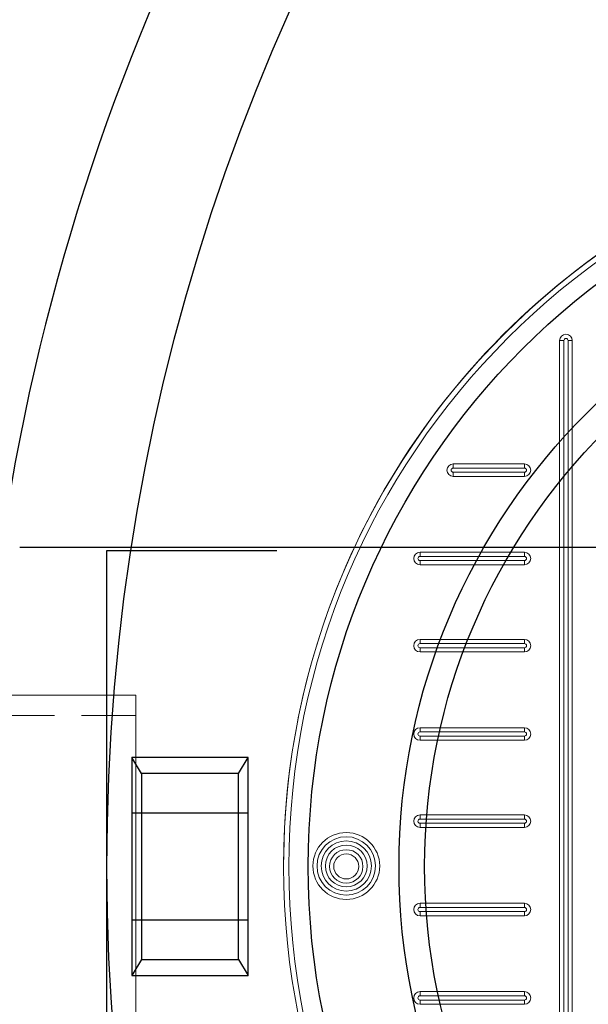
# Model space of a CAD drawing. Units: millimetres. Extents: x 32664 to 52417, y -2881 to 6592.
# Drawn here: x 34985 to 35248, y -490 to -36 of the extents above; entities that cross this region are included whole.
import ezdxf

# ---------------------------------------------------------------- set-up
doc = ezdxf.new("R2010")
doc.units = ezdxf.units.MM
doc.linetypes.add('DASHED2', pattern=[0.375, 0.25, -0.125])
doc.layers.add('dim', color=3, linetype='Continuous')
doc.layers.add('TJ', color=7, linetype='Continuous')
doc.layers.add('DIMENSIONS', color=240, linetype='Continuous', lineweight=5)
doc.layers.add('PIPELIFE', color=7, linetype='Continuous', lineweight=5)
doc.styles.add('SEACAD_Arial', font='ARIALN.TTF')
doc.dimstyles.new('ECO', dxfattribs={"dimtxt": 120, "dimasz": 140, "dimexe": 70, "dimexo": 0, "dimgap": 35, "dimtad": 1, "dimdec": 0, "dimrnd": 10, "dimtxsty": 'SEACAD_Arial', "dimblk1": '_SE_FILLED', "dimblk2": '_SE_FILLED', "dimsah": 1, "dimcen": 70, "dimclrt": 2, "dimadec": 0, "dimazin": 0, "dimtfac": 0.5, "dimtdec": 0, "dimtmove": 0, "dimatfit": 3, "dimfxl": 1, "dimarcsym": 0})

# ---------------------------------------------------------------- blocks, each defined once
blk = doc.blocks.new('A$C7C2D623C')
at = {"color": 0, "linetype": 'Continuous', "lineweight": 0}
for p, q in [((-217.94, 242.88), (-219.87, 242.88)), ((-219.87, -242.49), (-219.87, 242.88)), ((-217.94, 242.88), (-217.94, -242.49)), ((-214.08, 242.88), (-216.01, 242.88)), ((-216.01, -242.49), (-216.01, 242.88)), ((-214.08, 242.88), (-214.08, -242.49)), ((-269.07, 185.9), (-236.12, 185.9)), ((-269.07, 185.9), (-269.07, 183.97)), ((-236.12, 183.97), (-269.07, 183.97)), ((-269.07, 180.11), (-269.07, 182.04)), ((-269.07, 182.04), (-236.12, 182.04)), ((-236.12, 183.97), (-236.12, 185.9)), ((-236.12, 182.04), (-236.12, 180.11)), ((-236.12, 180.11), (-269.07, 180.11)), ((-284.37, 145.08), (-236.12, 145.08)), ((-284.37, 145.08), (-284.37, 143.15)), ((-236.12, 143.15), (-284.37, 143.15)), ((-284.37, 139.29), (-284.37, 141.22)), ((-284.37, 141.22), (-236.12, 141.22)), ((-236.12, 143.15), (-236.12, 145.08)), ((-236.12, 141.22), (-236.12, 139.29)), ((-236.12, 139.29), (-284.37, 139.29)), ((-284.37, 104.84), (-236.12, 104.84)), ((-284.37, 104.84), (-284.37, 102.91)), ((-236.12, 104.84), (-236.12, 102.91)), ((-236.12, 102.91), (-284.37, 102.91)), ((-284.37, 100.98), (-284.37, 99.05)), ((-284.37, 100.98), (-236.12, 100.98)), ((-236.12, 100.98), (-236.12, 99.05)), ((-236.12, 99.05), (-284.37, 99.05)), ((-284.37, 62.09), (-284.37, 64.02)), ((-284.37, 64.02), (-236.12, 64.02)), ((-236.12, 62.09), (-236.12, 64.02)), ((-236.12, 62.09), (-284.37, 62.09)), ((-284.37, 58.23), (-284.37, 60.16)), ((-284.37, 60.16), (-236.12, 60.16)), ((-236.12, 58.23), (-236.12, 60.16)), ((-236.12, 58.23), (-284.37, 58.23)), ((-284.37, 23.78), (-236.12, 23.78)), ((-284.37, 23.78), (-284.37, 21.85)), ((-236.12, 21.85), (-236.12, 23.78)), ((-236.12, 21.85), (-284.37, 21.85)), ((-284.37, 17.99), (-284.37, 19.92)), ((-284.37, 19.92), (-236.12, 19.92)), ((-236.12, 19.92), (-236.12, 17.99)), ((-236.12, 17.99), (-284.37, 17.99)), ((-284.37, -17.04), (-236.12, -17.04)), ((-284.37, -17.04), (-284.37, -18.97)), ((-236.12, -18.97), (-236.12, -17.04)), ((-236.12, -18.97), (-284.37, -18.97)), ((-284.37, -22.83), (-284.37, -20.9)), ((-284.37, -20.9), (-236.12, -20.9)), ((-236.12, -20.9), (-236.12, -22.83)), ((-236.12, -22.83), (-284.37, -22.83)), ((-284.37, -57.85), (-236.12, -57.85)), ((-284.37, -57.85), (-284.37, -59.78)), ((-236.12, -59.78), (-236.12, -57.85)), ((-236.12, -59.78), (-284.37, -59.78)), ((-284.37, -63.64), (-284.37, -61.71)), ((-284.37, -61.71), (-236.12, -61.71)), ((-236.12, -63.64), (-284.37, -63.64)), ((-236.12, -61.71), (-236.12, -63.64))]:
    blk.add_line(p, q, dxfattribs=at)
at = {"color": 0, "linetype": 'Continuous', "lineweight": 0, "extrusion": (0, 0, -1)}
for centre, radius in [((0, 0), 347.4), ((0, 0), 344.99), ((318.45, 0.19), 15.44), ((318.45, 0.19), 11.58), ((318.45, 0), 7.72)]:
    blk.add_circle(centre, radius, dxfattribs=at)
at = {"color": 0, "linetype": 'Continuous', "lineweight": 0}
for centre, radius in [((-318.45, 0.19), 13.51), ((-318.45, 0.19), 9.65), ((-318.45, 0), 5.79)]:
    blk.add_circle(centre, radius, dxfattribs=at)
for centre, radius, start, end in [((0, 0.19), 347.4, 359.984, 180.016), ((-216.97, 242.88), 0.965, 360, 180), ((-269.07, 183), 0.965, 90, 270), ((-236.12, 183), 0.965, 270, 90), ((-284.37, 142.19), 0.965, 90, 270), ((-236.12, 142.19), 0.965, 270, 90), ((-284.37, 101.94), 0.965, 90, 270), ((-236.12, 101.94), 0.965, 270, 90), ((-284.37, 61.13), 0.965, 90, 270), ((-236.12, 61.13), 0.965, 270, 90), ((-284.37, 20.88), 0.965, 90, 270), ((-236.12, 20.88), 0.965, 270, 90), ((-284.37, -19.93), 0.965, 90, 270), ((-236.12, -19.93), 0.965, 270, 90), ((-284.37, -60.74), 0.965, 90, 270), ((-236.12, -60.74), 0.965, 270, 90)]:
    blk.add_arc(centre, radius, start, end, dxfattribs=at)
at = {"color": 0, "linetype": 'Continuous', "lineweight": 0, "extrusion": (0, 0, -1)}
for centre, start, end in [((216.97, 242.88), 0, 180), ((269.07, 183), 270, 90), ((236.12, 183), 90, 270), ((284.37, 142.19), 270, 90), ((236.12, 142.19), 90, 270), ((284.37, 101.94), 270, 90), ((236.12, 101.94), 90, 270), ((284.37, 61.13), 270, 90), ((236.12, 61.13), 90, 270), ((284.37, 20.88), 270, 90), ((236.12, 20.88), 90, 270), ((284.37, -19.93), 270, 90), ((236.12, -19.93), 90, 270), ((284.37, -60.74), 270, 90), ((236.12, -60.74), 90, 270)]:
    blk.add_arc(centre, 2.9, start, end, dxfattribs=at)
blk = doc.blocks.new('*U69')
at = {"layer": 'TJ'}
for p, q in [((-1276.03, 42.93, 16846.76), (-1280.47, 50.33, 16846.76)), ((-1231.19, 42.93, 16846.76), (-1226.75, 50.33, 16846.76)), ((-1280.47, 24.67, 16846.76), (-1226.75, 24.67, 16846.76)), ((-1280.47, -24.67, 16846.76), (-1226.75, -24.67, 16846.76)), ((-1276.03, -42.93, 16846.76), (-1280.47, -50.33, 16846.76)), ((-1231.19, -42.93, 16846.76), (-1226.75, -50.33, 16846.76))]:
    blk.add_line(p, q, dxfattribs=at)
at = {"layer": 'TJ', "elevation": 16846.76}
for points in [[(-1226.75, -50.33), (-1226.75, 50.33), (-1280.47, 50.33), (-1280.47, -50.33)], [(-1276.03, -42.93), (-1231.19, -42.93), (-1231.19, 42.93), (-1276.03, 42.93)]]:
    blk.add_lwpolyline(points, close=True, dxfattribs=at)
at = {"layer": 'TJ'}
for radius in [338.03, 296.09, 284.24]:
    blk.add_circle((-861.02, 0), radius, dxfattribs=at)
for centre, radius, start, end in [((-383.39, 0.09, 91803.31), 1146.97, 98.33531, 261.7469), ((-383.5, 0.05, 91803.31), 1136.98, 98.89779, 261.13708), ((-329.23, 0.16, 184893.91), 1022.2, 102.44764, 257.63457), ((-329.23, 0.16, 184893.91), 962.98, 103.2239, 256.85832)]:
    blk.add_arc(centre, radius, start, end, dxfattribs=at)
at = {"layer": 'TJ', "extrusion": (-6.12323e-17, -1, 0)}
blk.add_arc((-366.11, 92446.95, -147.42), 1171.2, 214.41122, 240.19001, dxfattribs=at)
at = {"layer": 'TJ', "extrusion": (1, -6.12323e-17, 2.22045e-16)}
blk.add_arc((-1.1, 92446.95, -1292.21), 732.19, 78.43297, 101.56703, dxfattribs=at)
at = {"layer": 'TJ', "extrusion": (6.12323e-17, -1, 1.22465e-16)}
blk.add_arc((-366.11, 92446.95, -145.71), 1171.42, 136.3347, 142.23994, dxfattribs=at)
blk = doc.blocks.new('_SE_FILLED')
at = {"color": 0}
blk.add_line((0, 0), (-1, 0), dxfattribs=at)
blk.add_solid([(0, 0), (-1, -0.1665), (-1, 0.1665), (0, 0)], dxfattribs=at)
blk = doc.blocks.new('*D38')
at = {"layer": 'DIMENSIONS', "color": 0, "lineweight": -2, "transparency": 16777216}
for p, q in [((39468, 1308.55), (32768.58, 1308.55)), ((32838.58, 1168.55), (32838.58, -2021.47)), ((39468, -2161.47), (32768.58, -2161.47))]:
    blk.add_line(p, q, dxfattribs=at)
at = {"layer": 'DIMENSIONS', "color": 0, "lineweight": -2, "transparency": 16777216, "xscale": 140, "yscale": 140, "zscale": 140}
for p, rotation in [((32838.58, 1308.55), 90), ((32838.58, -2161.47), 270)]:
    blk.add_blockref('_SE_FILLED', p, dxfattribs=dict(at, rotation=rotation))
at = {"layer": 'DIMENSIONS', "color": 2, "transparency": 16777216, "insert": (32742.31, -426.46), "char_height": 120, "attachment_point": 5, "rotation": 90, "style": 'SEACAD_Arial'}
blk.add_mtext('3470', dxfattribs=at)
blk = doc.blocks.new('*D41')
at = {"layer": 'DIMENSIONS', "color": 0, "lineweight": -2, "transparency": 16777216}
for p, q in [((39468, 1208.55), (32968.95, 1208.55)), ((33038.95, 1068.55), (33038.95, -1921.47)), ((39468, -2061.47), (32968.95, -2061.47))]:
    blk.add_line(p, q, dxfattribs=at)
at = {"layer": 'DIMENSIONS', "color": 0, "lineweight": -2, "transparency": 16777216, "xscale": 140, "yscale": 140, "zscale": 140}
for p, rotation in [((33038.95, 1208.55), 90), ((33038.95, -2061.47), 270)]:
    blk.add_blockref('_SE_FILLED', p, dxfattribs=dict(at, rotation=rotation))
at = {"layer": 'DIMENSIONS', "color": 2, "transparency": 16777216, "insert": (32942.68, -426.46), "char_height": 120, "attachment_point": 5, "rotation": 90, "style": 'SEACAD_Arial'}
blk.add_mtext('3270', dxfattribs=at)
blk = doc.blocks.new('*D43')
at = {"layer": 'DIMENSIONS', "color": 0, "lineweight": -2, "transparency": 16777216}
for p, q in [((42354.91, 708.55), (33168.96, 708.55)), ((33238.96, -1421.6), (33238.96, 568.55)), ((36049.55, -1561.6), (33168.96, -1561.6))]:
    blk.add_line(p, q, dxfattribs=at)
at = {"layer": 'DIMENSIONS', "color": 0, "lineweight": -2, "transparency": 16777216, "xscale": 140, "yscale": 140, "zscale": 140}
for p, rotation in [((33238.96, 708.55), 90), ((33238.96, -1561.6), 270)]:
    blk.add_blockref('_SE_FILLED', p, dxfattribs=dict(at, rotation=rotation))
at = {"layer": 'DIMENSIONS', "color": 2, "transparency": 16777216, "insert": (33142.69, -426.52), "char_height": 120, "attachment_point": 5, "rotation": 90, "style": 'SEACAD_Arial'}
blk.add_mtext('2270', dxfattribs=at)
blk = doc.blocks.new('*D46')
at = {"layer": 'DIMENSIONS', "color": 0, "lineweight": -2, "transparency": 16777216}
for p, q in [((34182.87, -426.46), (34182.87, -2881.47)), ((44753.14, -426.46), (44753.14, -2881.47)), ((34322.87, -2811.47), (44613.14, -2811.47))]:
    blk.add_line(p, q, dxfattribs=at)
at = {"layer": 'DIMENSIONS', "color": 0, "lineweight": -2, "transparency": 16777216, "xscale": 140, "yscale": 140, "zscale": 140, "rotation": 180}
blk.add_blockref('_SE_FILLED', (34182.87, -2811.47), dxfattribs=at)
at = {"layer": 'DIMENSIONS', "color": 0, "lineweight": -2, "transparency": 16777216, "xscale": 140, "yscale": 140, "zscale": 140}
blk.add_blockref('_SE_FILLED', (44753.14, -2811.47), dxfattribs=at)
at = {"layer": 'DIMENSIONS', "color": 2, "transparency": 16777216, "insert": (39468, -2715.2), "char_height": 120, "attachment_point": 5, "style": 'SEACAD_Arial'}
blk.add_mtext('10570', dxfattribs=at)
blk = doc.blocks.new('*D47')
at = {"layer": 'DIMENSIONS', "color": 0, "lineweight": -2, "transparency": 16777216}
for p, q in [((34282.87, -426.46), (34282.87, -2681.09)), ((44653.14, -426.46), (44653.14, -2681.09)), ((34422.87, -2611.09), (44513.14, -2611.09))]:
    blk.add_line(p, q, dxfattribs=at)
at = {"layer": 'DIMENSIONS', "color": 0, "lineweight": -2, "transparency": 16777216, "xscale": 140, "yscale": 140, "zscale": 140, "rotation": 180}
blk.add_blockref('_SE_FILLED', (34282.87, -2611.09), dxfattribs=at)
at = {"layer": 'DIMENSIONS', "color": 0, "lineweight": -2, "transparency": 16777216, "xscale": 140, "yscale": 140, "zscale": 140}
blk.add_blockref('_SE_FILLED', (44653.14, -2611.09), dxfattribs=at)
at = {"layer": 'DIMENSIONS', "color": 2, "transparency": 16777216, "insert": (39468, -2514.82), "char_height": 120, "attachment_point": 5, "style": 'SEACAD_Arial'}
blk.add_mtext('10370', dxfattribs=at)
blk = doc.blocks.new('*D48')
at = {"layer": 'DIMENSIONS', "color": 0, "lineweight": -2, "transparency": 16777216}
for p, q in [((34787.1, -428.05), (34787.1, -2481.85)), ((44157.3, -427.54), (44157.3, -2481.85)), ((34927.1, -2411.85), (44017.3, -2411.85))]:
    blk.add_line(p, q, dxfattribs=at)
at = {"layer": 'DIMENSIONS', "color": 0, "lineweight": -2, "transparency": 16777216, "xscale": 140, "yscale": 140, "zscale": 140, "rotation": 180}
blk.add_blockref('_SE_FILLED', (34787.1, -2411.85), dxfattribs=at)
at = {"layer": 'DIMENSIONS', "color": 0, "lineweight": -2, "transparency": 16777216, "xscale": 140, "yscale": 140, "zscale": 140}
blk.add_blockref('_SE_FILLED', (44157.3, -2411.85), dxfattribs=at)
at = {"layer": 'DIMENSIONS', "color": 2, "transparency": 16777216, "insert": (39472.2, -2315.58), "char_height": 120, "attachment_point": 5, "style": 'SEACAD_Arial'}
blk.add_mtext('9370', dxfattribs=at)

msp = doc.modelspace()

# ---------------------------------------------------------------- linework, layer by layer
at = {"layer": 'PIPELIFE'}
msp.add_lwpolyline([(35038.7, -347.47), (34538.7, -347.49), (34538.7, -507.96), (35038.7, -507.94)], close=True, dxfattribs=at)
at = {"layer": 'PIPELIFE', "linetype": 'DASHED2', "ltscale": 100}
msp.add_lwpolyline([(35038.7, -356.97), (34538.7, -356.99), (34538.7, -498.42), (35038.7, -498.4)], close=True, dxfattribs=at)

# ---------------------------------------------------------------- block references
msp.add_blockref('A$C7C2D623C', (35454.43, -426.6))
at = {"layer": 'dim'}
msp.add_blockref('*U69', (36317.45, -426.6), dxfattribs=at)

# ---------------------------------------------------------------- dimensions: what is measured, and where the dimension line sits
at = {"layer": 'DIMENSIONS'}
for base, p1, p2, picture, middle in [((32838.58, -2161.47), (39468, 1308.55), (39468, -2161.47), '*D38', (32742.31, -426.46)), ((33038.95, -2061.47), (39468, 1208.55), (39468, -2061.47), '*D41', (32942.68, -426.46)), ((33238.96, 708.55), (36049.55, -1561.6), (42354.91, 708.55), '*D43', (33142.69, -426.52))]:
    dim = msp.add_linear_dim(base=base, p1=p1, p2=p2, angle=90, dimstyle='ECO', dxfattribs=at)
    dim.commit()
    dim.dimension.update_dxf_attribs({"geometry": picture, "text_midpoint": middle})
for base, p1, p2, picture, middle in [((44753.14, -2811.47), (34182.87, -426.46), (44753.14, -426.46), '*D46', (39468, -2715.2)), ((44653.14, -2611.09), (34282.87, -426.46), (44653.14, -426.46), '*D47', (39468, -2514.82)), ((44157.3, -2411.85), (34787.1, -428.05), (44157.3, -427.54, 91803.31), '*D48', (39472.2, -2315.58))]:
    dim = msp.add_linear_dim(base=base, p1=p1, p2=p2, dimstyle='ECO', dxfattribs=at)
    dim.commit()
    dim.dimension.update_dxf_attribs({"geometry": picture, "text_midpoint": middle})

doc.saveas('drawing.dxf')
